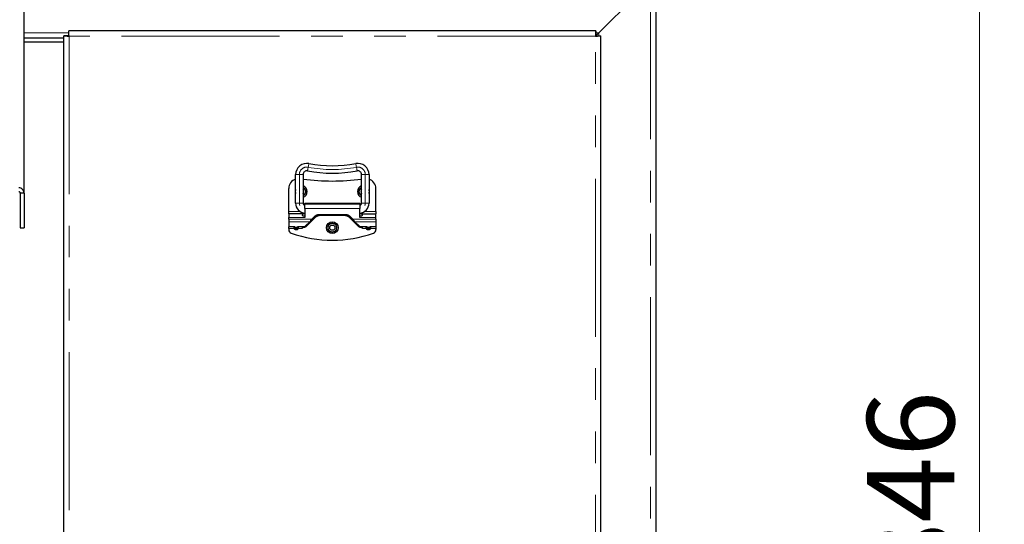
# Model space of a CAD drawing. Units: millimetres. Extents: x 33 to 406, y 13 to 255.
# Drawn here: x 315 to 355, y 214 to 235 of the extents above; entities that cross this region are included whole.
import ezdxf

# ---------------------------------------------------------------- set-up
doc = ezdxf.new("R2010")
doc.units = ezdxf.units.MM
doc.linetypes.add('PHANTOM', pattern=[12.7, 6.35, -1.27, 1.27, -1.27, 1.27, -1.27])
doc.styles.add('SLDTEXTSTYLE0', font='TXT', dxfattribs={"width": 0.7, "bigfont": 'bigfont'})
doc.dimstyles.new('SLDDIMSTYLE0', dxfattribs={"dimtxt": 3.5, "dimasz": 1, "dimexe": 0, "dimexo": 0.0625, "dimgap": 0.875, "dimtad": 3, "dimdec": 0, "dimlfac": 20, "dimrnd": 1e-09, "dimzin": 12, "dimdsep": 46, "dimtxsty": 'SLDTEXTSTYLE0', "dimblk1": 'OPEN30', "dimblk2": 'OPEN30', "dimsah": 1, "dimcen": 0.09, "dimadec": 0, "dimazin": 3, "dimtfac": 1, "dimtdec": 0, "dimtofl": 0, "dimtmove": 0, "dimatfit": 3, "dimldrblk": 'OPEN30', "dimfxl": 1, "dimfrac": 2, "dimtolj": 1, "dimtzin": 12, "dimarcsym": 0})

# ---------------------------------------------------------------- blocks, each defined once
blk = doc.blocks.new('_OPEN30')
at = {"color": 0, "linetype": 'ByBlock', "lineweight": -2}
for p, q in [((-1, 0.267949), (0, 0)), ((0, 0), (-1, -0.267949)), ((0, 0), (-1, 0))]:
    blk.add_line(p, q, dxfattribs=at)
blk = doc.blocks.new('_D_17')
at = {"color": 7, "linetype": 'Continuous', "lineweight": 18}
for p, q in [((341.754, 236.281), (354.914, 236.281)), ((353.914, 193.961), (353.914, 236.281)), ((341.754, 193.961), (354.914, 193.961))]:
    blk.add_line(p, q, dxfattribs=at)
for p, rotation in [((353.914, 236.281, -19.24), 90), ((353.914, 193.961, -19.24), 270)]:
    blk.add_blockref('_OPEN30', p, dxfattribs=dict(at, rotation=rotation))
at = {"color": 7, "linetype": 'Continuous', "lineweight": 18, "insert": (349.403, 211.653), "char_height": 3.5, "attachment_point": 1, "rotation": 90, "style": 'SLDTEXTSTYLE0'}
blk.add_mtext('846', dxfattribs=at)

msp = doc.modelspace()

# ---------------------------------------------------------------- linework, layer by layer
at = {"color": 7, "linetype": 'Continuous', "lineweight": 25}
for p, q in [((315.5345, 227.5569), (315.5345, 236.703)), ((338.6245, 233.9909), (340.7045, 236.0709)), ((340.9145, 236.1209), (340.9145, 194.1209)), ((317.2895, 233.878), (317.1295, 233.878)), ((317.1295, 196.3687), (317.1295, 233.878)), ((338.5091, 234.0734), (317.3248, 234.0734)), ((317.3248, 233.9134), (317.3248, 234.0734)), ((338.5091, 233.9134), (338.5091, 234.0734)), ((338.5445, 233.878), (338.7045, 233.878)), ((338.7045, 196.3687), (338.7045, 233.878)), ((317.1295, 233.7809), (315.5345, 233.7809)), ((317.1295, 233.6209), (315.5345, 233.6209)), ((326.442, 227.1517), (326.442, 228.2989)), ((326.742, 228.2989), (326.742, 227.1517)), ((329.092, 227.1517), (329.092, 228.2989)), ((329.392, 228.2989), (329.392, 227.1517)), ((315.5345, 227.5569), (315.3745, 227.5569)), ((315.3745, 227.5569), (315.3745, 226.1564)), ((315.5345, 227.5569), (315.5345, 226.1564)), ((326.167, 226.8142), (326.167, 227.7366)), ((329.667, 226.8142), (329.667, 227.7366)), ((326.817, 227.1292), (326.817, 227.1542)), ((326.817, 227.1292), (329.017, 227.1292)), ((326.817, 227.1292), (326.817, 227.1037)), ((329.017, 227.1037), (326.817, 227.1037)), ((326.817, 226.9392), (326.817, 227.1037)), ((329.017, 227.1542), (329.017, 227.1292)), ((329.017, 227.1037), (329.017, 227.1292)), ((329.017, 227.1037), (329.017, 226.9392)), ((326.167, 226.7142), (326.167, 226.8142)), ((326.717, 226.7142), (326.167, 226.7142)), ((326.167, 226.7142), (326.167, 226.5742)), ((326.717, 226.7142), (326.717, 226.7717)), ((326.817, 226.7162), (326.717, 226.7162)), ((326.717, 226.7142), (326.717, 226.6742)), ((326.817, 226.9392), (326.817, 226.5742)), ((326.817, 226.6722), (326.817, 226.6722)), ((327.3851, 226.6722), (327.4198, 226.6742)), ((328.4142, 226.6742), (327.4198, 226.6742)), ((328.4142, 226.6742), (328.4489, 226.6722)), ((329.017, 226.5742), (329.017, 226.9392)), ((329.117, 226.7162), (329.017, 226.7162)), ((329.017, 226.6722), (329.017, 226.6722)), ((329.117, 226.7717), (329.117, 226.7142)), ((329.117, 226.6742), (329.117, 226.7142)), ((329.117, 226.7142), (329.667, 226.7142)), ((329.667, 226.8142), (329.667, 226.7142)), ((329.667, 226.5742), (329.667, 226.7142)), ((326.167, 226.505), (326.167, 226.5742)), ((326.167, 226.505), (326.167, 226.4051)), ((326.167, 226.4051), (326.167, 226.198)), ((327.2077, 226.5863), (327.1087, 226.4873)), ((328.7253, 226.4873), (328.6263, 226.5863)), ((329.667, 226.505), (329.667, 226.5742)), ((329.667, 226.505), (329.667, 226.4051)), ((329.667, 226.4051), (329.667, 226.198)), ((315.3745, 226.1564), (315.5345, 226.1564)), ((326.167, 226.1956), (326.167, 226.198)), ((326.4015, 226.1956), (326.167, 226.1956)), ((326.167, 226.1274), (326.167, 226.1956)), ((326.167, 226.1274), (326.167, 226.0857)), ((326.3755, 226.1438), (326.3741, 226.1328)), ((326.3836, 226.1756), (326.3755, 226.1438)), ((326.387, 226.1756), (326.387, 226.1956)), ((326.3914, 226.1494), (326.3943, 226.1422)), ((326.7756, 226.1956), (326.5325, 226.1956)), ((326.5397, 226.1422), (326.5426, 226.1494)), ((326.547, 226.1956), (326.547, 226.1756)), ((326.5599, 226.1328), (326.5585, 226.1438)), ((326.717, 226.1736), (326.7169, 226.1706)), ((326.717, 226.1906), (326.717, 226.1736)), ((329.3015, 226.1956), (329.0584, 226.1956)), ((329.117, 226.1736), (329.117, 226.1906)), ((329.1171, 226.1706), (329.117, 226.1736)), ((329.2741, 226.1328), (329.2755, 226.1438)), ((329.287, 226.1756), (329.287, 226.1956)), ((329.2914, 226.1494), (329.2943, 226.1422)), ((329.667, 226.1956), (329.4325, 226.1956)), ((329.4397, 226.1422), (329.4426, 226.1494)), ((329.447, 226.1956), (329.447, 226.1756)), ((329.4504, 226.1756), (329.4585, 226.1438)), ((329.4585, 226.1438), (329.4599, 226.1328)), ((329.667, 226.198), (329.667, 226.1956)), ((329.667, 226.1956), (329.667, 226.1274)), ((329.667, 226.1274), (329.667, 226.0857))]:
    msp.add_line(p, q, dxfattribs=at)
at = {"color": 8, "linetype": 'PHANTOM', "lineweight": 18}
for p, q in [((340.7045, 236.0709), (340.7045, 194.1709)), ((317.3248, 233.9909), (315.5345, 233.9909)), ((338.4945, 233.8634), (317.3395, 233.8634)), ((317.3395, 233.8634), (317.3395, 196.3834)), ((338.4945, 196.3834), (338.4945, 233.8634)), ((338.6245, 233.9909), (338.5091, 233.9909)), ((338.6245, 233.9909), (338.6245, 233.878)), ((326.442, 228.2989), (326.592, 228.2989)), ((326.592, 227.1517), (326.592, 228.2989)), ((326.592, 228.2989), (326.742, 228.2989)), ((329.242, 228.2989), (329.092, 228.2989)), ((329.242, 228.2989), (329.242, 227.1517)), ((329.392, 228.2989), (329.242, 228.2989)), ((326.442, 227.1517), (326.592, 227.1517)), ((326.592, 227.1517), (326.742, 227.1517)), ((326.817, 227.1542), (329.017, 227.1542)), ((329.242, 227.1517), (329.092, 227.1517)), ((329.392, 227.1517), (329.242, 227.1517)), ((326.6273, 226.8142), (326.167, 226.8142)), ((329.017, 226.9392), (326.817, 226.9392)), ((327.4198, 226.6992), (328.4142, 226.6992)), ((327.4198, 226.6992), (327.4198, 226.6742)), ((327.4198, 226.6742), (327.4198, 226.6492)), ((328.4142, 226.6992), (328.4142, 226.6742)), ((328.4142, 226.6742), (328.4142, 226.6492)), ((329.2067, 226.8142), (329.667, 226.8142)), ((326.817, 226.5742), (326.167, 226.5742)), ((326.167, 226.505), (327.091, 226.505)), ((327.009, 226.4051), (326.167, 226.4051)), ((327.2254, 226.5686), (326.864, 226.2072)), ((327.091, 226.505), (327.19, 226.604)), ((328.4142, 226.6492), (327.4198, 226.6492)), ((328.97, 226.2072), (328.6086, 226.5686)), ((328.644, 226.604), (328.743, 226.505)), ((329.667, 226.505), (328.743, 226.505)), ((329.667, 226.4051), (328.825, 226.4051)), ((329.017, 226.5742), (329.667, 226.5742)), ((326.167, 226.198), (326.412, 226.198)), ((326.3737, 226.1274), (326.167, 226.1274)), ((326.387, 226.1756), (326.3836, 226.1756)), ((326.412, 226.198), (326.412, 226.183)), ((326.522, 226.183), (326.412, 226.183)), ((326.412, 226.183), (326.412, 226.1628)), ((326.517, 226.1475), (326.417, 226.1475)), ((326.522, 226.198), (326.7756, 226.198)), ((326.522, 226.183), (326.522, 226.198)), ((326.522, 226.1628), (326.522, 226.183)), ((326.547, 226.1756), (326.5504, 226.1756)), ((326.707, 226.1274), (326.5602, 226.1274)), ((326.707, 226.1274), (326.707, 226.1956)), ((326.7756, 226.1706), (326.7169, 226.1706)), ((326.7756, 226.198), (326.7756, 226.1956)), ((326.7756, 226.1956), (326.7756, 226.1706)), ((329.0584, 226.198), (329.312, 226.198)), ((329.0584, 226.198), (329.0584, 226.1956)), ((329.0584, 226.1956), (329.0584, 226.1706)), ((329.1171, 226.1706), (329.0584, 226.1706)), ((329.127, 226.1956), (329.127, 226.1274)), ((329.127, 226.1274), (329.2738, 226.1274)), ((329.287, 226.1756), (329.2836, 226.1756)), ((329.312, 226.198), (329.312, 226.183)), ((329.422, 226.183), (329.312, 226.183)), ((329.312, 226.183), (329.312, 226.1628)), ((329.417, 226.1475), (329.317, 226.1475)), ((329.422, 226.198), (329.667, 226.198)), ((329.422, 226.183), (329.422, 226.198)), ((329.422, 226.1628), (329.422, 226.183)), ((329.4504, 226.1756), (329.447, 226.1756)), ((329.4602, 226.1274), (329.667, 226.1274))]:
    msp.add_line(p, q, dxfattribs=at)
at = {"color": 7, "linetype": 'Continuous', "lineweight": 25, "flags": 128}
for points in [[(338.4966, 233.863), (338.5078, 233.8742), (338.5441, 233.9105), (338.5835, 233.9499), (338.6245, 233.9909)], [(338.4966, 233.863), (338.5078, 233.8742), (338.5441, 233.9105), (338.5835, 233.9499), (338.6245, 233.9909)], [(326.442, 227.6968), (326.4362, 227.6789), (326.4273, 227.6142)], [(326.4273, 227.6142), (326.4362, 227.5495), (326.442, 227.5316)], [(329.092, 227.6877), (329.07, 227.6544), (329.062, 227.6142)], [(329.062, 227.6142), (329.07, 227.574), (329.092, 227.5407)], [(327.0267, 226.4053), (326.9587, 226.3373), (326.8983, 226.277), (326.8463, 226.2249)], [(327.1087, 226.4873), (327.086, 226.4646), (327.0642, 226.4428), (327.0442, 226.4228), (327.0267, 226.4053)], [(328.8073, 226.4053), (328.7898, 226.4228), (328.7698, 226.4428), (328.748, 226.4646), (328.7253, 226.4873)], [(328.9877, 226.2249), (328.9356, 226.277), (328.8753, 226.3373), (328.8073, 226.4053)]]:
    msp.add_lwpolyline(points, dxfattribs=at)
at = {"color": 8, "linetype": 'PHANTOM', "lineweight": 18, "flags": 128}
for points in [[(326.9766, 228.7409), (326.9761, 228.7381), (326.9745, 228.7297), (326.9719, 228.7161), (326.9684, 228.6978), (326.9641, 228.6754), (326.9592, 228.65), (326.9539, 228.6223), (326.9484, 228.5936)], [(328.8574, 228.7409), (328.8579, 228.7381), (328.8595, 228.7297), (328.8621, 228.7161), (328.8656, 228.6978), (328.8699, 228.6754), (328.8748, 228.65), (328.8801, 228.6223), (328.8856, 228.5936)], [(326.9484, 228.5936), (326.9429, 228.5648), (326.9376, 228.5372), (326.9327, 228.5117), (326.9285, 228.4894), (326.925, 228.4711), (326.9224, 228.4575), (326.9207, 228.4491), (326.9202, 228.4463)], [(328.8856, 228.5936), (328.8911, 228.5648), (328.8964, 228.5372), (328.9012, 228.5117), (328.9055, 228.4894), (328.909, 228.4711), (328.9116, 228.4575), (328.9132, 228.4491), (328.9138, 228.4463)], [(326.8286, 226.2205), (326.8807, 226.2738), (326.941, 226.3355), (327.009, 226.4051)], [(327.009, 226.4051), (327.0265, 226.4264), (327.0465, 226.4508), (327.0683, 226.4774), (327.091, 226.505)], [(327.091, 226.505), (327.0944, 226.5015), (327.0977, 226.4982), (327.1008, 226.4951), (327.1035, 226.4925), (327.1057, 226.4903), (327.1073, 226.4886), (327.1083, 226.4876), (327.1087, 226.4873)], [(327.19, 226.604), (327.1935, 226.6005), (327.1968, 226.5972), (327.1998, 226.5942), (327.2025, 226.5915), (327.2047, 226.5893), (327.2064, 226.5877), (327.2074, 226.5867), (327.2077, 226.5863)], [(327.2077, 226.5863), (327.208, 226.586), (327.209, 226.585), (327.2107, 226.5833), (327.2129, 226.5811), (327.2156, 226.5785), (327.2186, 226.5754), (327.2219, 226.5721), (327.2254, 226.5686)], [(328.6263, 226.5863), (328.6259, 226.586), (328.6249, 226.585), (328.6233, 226.5833), (328.6211, 226.5811), (328.6184, 226.5785), (328.6154, 226.5754), (328.6121, 226.5721), (328.6086, 226.5686)], [(328.644, 226.604), (328.6405, 226.6005), (328.6372, 226.5972), (328.6341, 226.5942), (328.6315, 226.5915), (328.6293, 226.5893), (328.6276, 226.5877), (328.6266, 226.5867), (328.6263, 226.5863)], [(328.743, 226.505), (328.7396, 226.5015), (328.7362, 226.4982), (328.7332, 226.4951), (328.7305, 226.4925), (328.7283, 226.4903), (328.7267, 226.4886), (328.7257, 226.4876), (328.7253, 226.4873)], [(328.743, 226.505), (328.7657, 226.4774), (328.7875, 226.4508), (328.8075, 226.4264), (328.825, 226.4051)], [(328.825, 226.4051), (328.893, 226.3355), (328.9533, 226.2738), (329.0054, 226.2205)], [(326.3943, 226.1422), (326.3939, 226.142), (326.3927, 226.1414), (326.3908, 226.1406), (326.3883, 226.1394), (326.3853, 226.138), (326.3819, 226.1364), (326.3781, 226.1347), (326.3741, 226.1328)], [(326.3914, 226.1494), (326.3911, 226.1493), (326.3903, 226.149), (326.3889, 226.1485), (326.387, 226.1478), (326.3847, 226.147), (326.3819, 226.1461), (326.3788, 226.145), (326.3755, 226.1438)], [(326.412, 226.1628), (326.4071, 226.163), (326.4024, 226.1637), (326.3981, 226.1649), (326.3943, 226.1665), (326.3912, 226.1685), (326.3889, 226.1707), (326.3875, 226.1731), (326.387, 226.1756)], [(326.522, 226.1628), (326.5269, 226.163), (326.5316, 226.1637), (326.5359, 226.1649), (326.5397, 226.1665), (326.5428, 226.1685), (326.5451, 226.1707), (326.5465, 226.1731), (326.547, 226.1756)], [(326.5397, 226.1422), (326.5401, 226.142), (326.5413, 226.1414), (326.5432, 226.1406), (326.5456, 226.1394), (326.5487, 226.138), (326.5521, 226.1364), (326.5559, 226.1347), (326.5599, 226.1328)], [(326.5426, 226.1494), (326.5428, 226.1493), (326.5437, 226.149), (326.5451, 226.1485), (326.547, 226.1478), (326.5493, 226.147), (326.5521, 226.1461), (326.5551, 226.145), (326.5585, 226.1438)], [(326.8463, 226.2249), (326.8466, 226.2246), (326.8476, 226.2236), (326.8493, 226.2219), (326.8515, 226.2197), (326.8541, 226.217), (326.8572, 226.214), (326.8605, 226.2107), (326.864, 226.2072)], [(328.9877, 226.2249), (328.9874, 226.2246), (328.9864, 226.2236), (328.9847, 226.2219), (328.9825, 226.2197), (328.9798, 226.217), (328.9768, 226.214), (328.9735, 226.2107), (328.97, 226.2072)], [(329.2741, 226.1328), (329.2781, 226.1347), (329.2819, 226.1364), (329.2853, 226.138), (329.2883, 226.1394), (329.2908, 226.1406), (329.2927, 226.1414), (329.2939, 226.142), (329.2943, 226.1422)], [(329.2755, 226.1438), (329.2788, 226.145), (329.2819, 226.1461), (329.2847, 226.147), (329.287, 226.1478), (329.2889, 226.1485), (329.2903, 226.149), (329.2911, 226.1493), (329.2914, 226.1494)], [(329.312, 226.1628), (329.3071, 226.163), (329.3024, 226.1637), (329.2981, 226.1649), (329.2943, 226.1665), (329.2912, 226.1685), (329.2889, 226.1707), (329.2875, 226.1731), (329.287, 226.1756)], [(329.422, 226.1628), (329.4269, 226.163), (329.4316, 226.1637), (329.4359, 226.1649), (329.4397, 226.1665), (329.4428, 226.1685), (329.4451, 226.1707), (329.4465, 226.1731), (329.447, 226.1756)], [(329.4599, 226.1328), (329.4559, 226.1347), (329.4521, 226.1364), (329.4487, 226.138), (329.4456, 226.1394), (329.4432, 226.1406), (329.4413, 226.1414), (329.4401, 226.142), (329.4397, 226.1422)], [(329.4585, 226.1438), (329.4551, 226.145), (329.4521, 226.1461), (329.4493, 226.147), (329.447, 226.1478), (329.4451, 226.1485), (329.4437, 226.149), (329.4428, 226.1493), (329.4426, 226.1494)]]:
    msp.add_lwpolyline(points, dxfattribs=at)
at = {"color": 7, "linetype": 'Continuous', "lineweight": 25}
for radius in [0.2397, 0.105]:
    msp.add_circle((327.917, 226.1642), radius, dxfattribs=at)
at = {"color": 8, "linetype": 'PHANTOM', "lineweight": 18}
for radius in [0.182, 0.17]:
    msp.add_circle((327.917, 226.1642), radius, dxfattribs=at)
at = {"color": 7, "linetype": 'Continuous', "lineweight": 25}
for centre, radius, start, end in [((326.892, 228.2989), 0.45, 79.15963, 180), ((327.917, 233.6517), 5, 259.15963, 280.84037), ((328.942, 228.2989), 0.45, 0, 100.84037), ((326.892, 228.2989), 0.15, 79.15963, 180), ((327.917, 233.6517), 5.3, 259.15963, 280.84037), ((328.942, 228.2989), 0.15, 0, 100.84037), ((326.567, 227.7366), 0.4, 108.20996, 180), ((327.917, 237.0392), 9, 262.49831, 277.5017), ((329.267, 227.7366), 0.4, 0, 71.79004), ((326.667, 227.6142), 0.2397, 288.23467, 71.76533), ((326.667, 227.6142), 0.105, 315.58483, 44.41517), ((329.167, 227.6142), 0.2397, 108.23468, 180), ((329.167, 227.6142), 0.2397, 180, 251.76532), ((329.167, 227.6142), 0.2397, 339.83888, 20.16112), ((326.842, 227.1517), 0.4, 180, 266.41668), ((326.842, 227.1517), 0.1, 180, 255.52246), ((328.992, 227.1517), 0.4, 273.58332, 0), ((328.992, 227.1517), 0.1, 284.47754, 0), ((327.4198, 226.3742), 0.3, 90.00001, 134.99999), ((328.4142, 226.3742), 0.3, 45.00003, 90), ((326.317, 226.0857), 0.15, 180, 250.73748), ((327.917, 230.6642), 5, 250.73748, 289.26252), ((326.8334, 226.2387), 0.0189, 255.20714, 312.88807), ((329.517, 226.0857), 0.15, 289.26252, 0)]:
    msp.add_arc(centre, radius, start, end, dxfattribs=at)
at = {"color": 8, "linetype": 'PHANTOM', "lineweight": 18}
for centre, radius, start, end in [((326.892, 228.2989), 0.3, 79.15963, 180), ((327.917, 233.6517), 5.15, 259.15963, 280.84037), ((328.942, 228.2989), 0.3, 0, 100.84037), ((326.667, 227.6142), 0.182, 294.33278, 65.66722), ((326.667, 227.6142), 0.17, 296.17903, 63.82097), ((329.167, 227.6142), 0.182, 114.33279, 180), ((329.167, 227.6142), 0.182, 180, 245.66721), ((329.167, 227.6142), 0.17, 116.17904, 180), ((329.167, 227.6142), 0.17, 180, 243.82096), ((326.842, 227.1517), 0.25, 180, 202.68551), ((328.992, 227.1517), 0.25, 337.31448, 0), ((327.4198, 226.3742), 0.325, 90.00001, 134.99999), ((328.4142, 226.3742), 0.325, 45.00003, 90), ((327.0177, 226.418), 0.0155, 235.74098, 305.22487), ((327.4198, 226.3742), 0.275, 90.00001, 134.99999), ((328.4142, 226.3742), 0.275, 45.00003, 90), ((328.8163, 226.418), 0.0155, 234.77513, 304.25902), ((326.4116, 226.2083), 0.0253, 210.0769, 270.95002), ((326.3982, 226.1768), 0.0348, 263.603, 302.69433), ((326.5358, 226.1768), 0.0348, 237.29961, 276.40307), ((326.5224, 226.2083), 0.0253, 269.0422, 329.93088), ((326.7756, 226.2956), 0.125, 270, 314.99999), ((329.0584, 226.2956), 0.125, 225.00003, 270), ((329.0006, 226.2387), 0.0189, 227.11193, 284.79286), ((329.3116, 226.2083), 0.0253, 210.06912, 270.9578), ((329.2982, 226.1768), 0.0348, 263.59693, 302.70039), ((329.4358, 226.1768), 0.0348, 237.29961, 276.40307), ((329.4224, 226.2083), 0.0253, 269.05289, 329.92019)]:
    msp.add_arc(centre, radius, start, end, dxfattribs=at)
at = {"color": 7, "linetype": 'Continuous', "lineweight": 25}
for points, knots in [([(317.1295, 233.878), (317.1326, 233.8768), (317.139, 233.8744), (317.1875, 233.8707), (317.2569, 233.867), (317.312, 233.8646), (317.3395, 233.8634)], [0, 0, 0, 0, 0.2499998, 0.5, 0.7500002, 1, 1, 1, 1]), ([(317.2895, 233.878), (317.2902, 233.8768), (317.2917, 233.8744), (317.3033, 233.8707), (317.3198, 233.867), (317.3329, 233.8646), (317.3395, 233.8634)], [0, 0, 0, 0, 0.24999934, 0.5, 0.75000066, 1, 1, 1, 1]), ([(317.3395, 233.8634), (317.3383, 233.8909), (317.3358, 233.9459), (317.3322, 234.0154), (317.3285, 234.0639), (317.3261, 234.0702), (317.3248, 234.0734)], [0, 0, 0, 0, 0.25000036, 0.4999973, 0.75000053, 1, 1, 1, 1]), ([(317.3395, 233.8634), (317.3383, 233.8699), (317.3358, 233.883), (317.3322, 233.8996), (317.3285, 233.9111), (317.3261, 233.9126), (317.3248, 233.9134)], [0, 0, 0, 0, 0.2500032, 0.4999923, 0.7499968, 1, 1, 1, 1]), ([(338.5091, 234.0734), (338.5079, 234.0702), (338.5055, 234.0639), (338.5018, 234.0154), (338.4982, 233.9459), (338.4957, 233.8909), (338.4945, 233.8634)], [0, 0, 0, 0, 0.2499993, 0.5000027, 0.7499994, 1, 1, 1, 1]), ([(338.5091, 233.9134), (338.5079, 233.9126), (338.5055, 233.9111), (338.5018, 233.8996), (338.4982, 233.883), (338.4957, 233.8699), (338.4945, 233.8634)], [0, 0, 0, 0, 0.2499997, 0.5000077, 0.7499934, 1, 1, 1, 1]), ([(338.4945, 233.8634), (338.522, 233.8646), (338.577, 233.867), (338.6465, 233.8707), (338.695, 233.8744), (338.7013, 233.8768), (338.7045, 233.878)], [0, 0, 0, 0, 0.25000348, 0.49999908, 0.75000097, 1, 1, 1, 1]), ([(338.4945, 233.8634), (338.501, 233.8646), (338.5141, 233.867), (338.5307, 233.8707), (338.5422, 233.8744), (338.5437, 233.8768), (338.5445, 233.878)], [0, 0, 0, 0, 0.2500129, 0.500009, 0.7500052, 1, 1, 1, 1]), ([(315.5345, 227.5569), (315.5313, 227.5839), (315.525, 227.638), (315.4765, 227.7064), (315.407, 227.7544), (315.352, 227.7612), (315.3245, 227.7645)], [0, 0, 0, 0, 0.2499984, 0.5000002, 0.7500016, 1, 1, 1, 1]), ([(315.3745, 227.5569), (315.3737, 227.5635), (315.3722, 227.5768), (315.3607, 227.5938), (315.3441, 227.6059), (315.331, 227.6079), (315.3245, 227.6089)], [0, 0, 0, 0, 0.2499942, 0.4999907, 0.7499935, 1, 1, 1, 1]), ([(326.817, 226.6722), (326.8164, 226.6673), (326.8153, 226.658), (326.8074, 226.6432), (326.795, 226.6316), (326.7794, 226.6248), (326.7632, 226.6235), (326.7477, 226.6272), (326.7343, 226.6353), (326.7243, 226.6468), (326.7185, 226.6597), (326.7171, 226.6689), (326.717, 226.6735), (326.717, 226.6742)], [0, 0, 0, 0, 0.1136091, 0.2195435, 0.3259509, 0.4214675, 0.513267, 0.6046058, 0.6960042, 0.7884283, 0.8859257, 0.9833558, 1, 1, 1, 1]), ([(329.117, 226.6742), (329.117, 226.6735), (329.1169, 226.6677), (329.1148, 226.6567), (329.1063, 226.6418), (329.0934, 226.6306), (329.0778, 226.6245), (329.0616, 226.6236), (329.0462, 226.6278), (329.0332, 226.6363), (329.0236, 226.648), (329.0182, 226.6607), (329.0174, 226.6685), (329.017, 226.6722)], [0, 0, 0, 0, 0.0166451, 0.1437271, 0.2478174, 0.352318, 0.4471188, 0.5388057, 0.6301597, 0.7215955, 0.8142736, 0.9126579, 1, 1, 1, 1]), ([(326.3741, 226.1328), (326.374, 226.1312), (326.3738, 226.1294), (326.3738, 226.1276), (326.3737, 226.1274)], [0, 0, 0, 0, 0.9092341, 1, 1, 1, 1]), ([(326.387, 226.1935), (326.3868, 226.1908), (326.3864, 226.1851), (326.3846, 226.1789), (326.3836, 226.1756)], [0, 0, 0, 0, 0.4712385, 1, 1, 1, 1]), ([(326.3914, 226.1494), (326.39, 226.1542), (326.3874, 226.1629), (326.3871, 226.1717), (326.387, 226.1756)], [0, 0, 0, 0, 0.5466677, 1, 1, 1, 1]), ([(326.412, 226.198), (326.4119, 226.198), (326.4084, 226.1964), (326.4049, 226.196), (326.4015, 226.1956)], [0, 0, 0, 0, 0.0148911, 1, 1, 1, 1]), ([(326.5325, 226.1956), (326.5291, 226.196), (326.5256, 226.1964), (326.522, 226.198), (326.522, 226.198)], [0, 0, 0, 0, 0.9851089, 1, 1, 1, 1]), ([(326.547, 226.1756), (326.5465, 226.1685), (326.546, 226.1597), (326.5431, 226.1511), (326.5426, 226.1494)], [0, 0, 0, 0, 0.8034534, 1, 1, 1, 1]), ([(326.5504, 226.1756), (326.5496, 226.1781), (326.5477, 226.1843), (326.5473, 226.1901), (326.547, 226.1935)], [0, 0, 0, 0, 0.40169903, 1, 1, 1, 1]), ([(326.5585, 226.1438), (326.5565, 226.1531), (326.5541, 226.1642), (326.5509, 226.174), (326.5504, 226.1756)], [0, 0, 0, 0, 0.8370901, 1, 1, 1, 1]), ([(326.5602, 226.1274), (326.5602, 226.1276), (326.5602, 226.1294), (326.56, 226.1312), (326.5599, 226.1328)], [0, 0, 0, 0, 0.0907433, 1, 1, 1, 1]), ([(326.7169, 226.1706), (326.7161, 226.1639), (326.7143, 226.1494), (326.7095, 226.1353), (326.707, 226.1275), (326.707, 226.1274)], [0, 0, 0, 0, 0.4530237, 0.989945, 1, 1, 1, 1]), ([(326.7121, 226.1956), (326.7129, 226.1956), (326.7148, 226.1955), (326.7164, 226.1947), (326.717, 226.193), (326.717, 226.1912), (326.717, 226.1906)], [0, 0, 0, 0, 0.2046584, 0.4550343, 0.8089153, 1, 1, 1, 1]), ([(326.8463, 226.2249), (326.8381, 226.2179), (326.8264, 226.2079), (326.8035, 226.1991), (326.7881, 226.1959), (326.7784, 226.1957), (326.7756, 226.1956)], [0, 0, 0, 0, 0.4756221, 0.6842422, 0.9069953, 1, 1, 1, 1]), ([(329.0584, 226.1956), (329.0532, 226.1959), (329.0416, 226.1964), (329.0219, 226.2017), (329.0029, 226.2112), (328.9926, 226.2205), (328.9877, 226.2249)], [0, 0, 0, 0, 0.17024179, 0.3764109, 0.70206565, 1, 1, 1, 1]), ([(329.117, 226.1906), (329.117, 226.192), (329.1171, 226.1941), (329.1185, 226.1953), (329.1202, 226.1956), (329.1215, 226.1956), (329.1219, 226.1956)], [0, 0, 0, 0, 0.4419645, 0.7048024, 0.909229, 1, 1, 1, 1]), ([(329.127, 226.1274), (329.1269, 226.1275), (329.1245, 226.1353), (329.1197, 226.1494), (329.1179, 226.1639), (329.1171, 226.1706)], [0, 0, 0, 0, 0.01005497, 0.54697629, 1, 1, 1, 1]), ([(329.2738, 226.1274), (329.2738, 226.1276), (329.2738, 226.1294), (329.274, 226.1312), (329.2741, 226.1328)], [0, 0, 0, 0, 0.0907433, 1, 1, 1, 1]), ([(329.2755, 226.1438), (329.2775, 226.1531), (329.2799, 226.1642), (329.2831, 226.174), (329.2836, 226.1756)], [0, 0, 0, 0, 0.8370901, 1, 1, 1, 1]), ([(329.2836, 226.1756), (329.2843, 226.1781), (329.2863, 226.1843), (329.2867, 226.1901), (329.287, 226.1935)], [0, 0, 0, 0, 0.40169903, 1, 1, 1, 1]), ([(329.2914, 226.1494), (329.29, 226.1542), (329.2874, 226.1629), (329.2871, 226.1717), (329.287, 226.1756)], [0, 0, 0, 0, 0.5466677, 1, 1, 1, 1]), ([(329.312, 226.198), (329.3119, 226.198), (329.3084, 226.1964), (329.3049, 226.196), (329.3015, 226.1956)], [0, 0, 0, 0, 0.0150272, 1, 1, 1, 1]), ([(329.4325, 226.1956), (329.4291, 226.196), (329.4256, 226.1964), (329.422, 226.198), (329.422, 226.198)], [0, 0, 0, 0, 0.9851089, 1, 1, 1, 1]), ([(329.447, 226.1756), (329.4465, 226.1685), (329.446, 226.1597), (329.4431, 226.1511), (329.4426, 226.1494)], [0, 0, 0, 0, 0.80345068, 1, 1, 1, 1]), ([(329.447, 226.1935), (329.4472, 226.1908), (329.4475, 226.1851), (329.4494, 226.1789), (329.4504, 226.1756)], [0, 0, 0, 0, 0.4712522, 1, 1, 1, 1]), ([(329.4599, 226.1328), (329.46, 226.1312), (329.4601, 226.1294), (329.4602, 226.1276), (329.4602, 226.1274)], [0, 0, 0, 0, 0.9092341, 1, 1, 1, 1])]:
    msp.add_open_spline(points, degree=3, knots=knots, dxfattribs=at)
at = {"color": 8, "linetype": 'PHANTOM', "lineweight": 18}
for points, knots in [([(326.5602, 226.1274), (326.5576, 226.1228), (326.5496, 226.1092), (326.53, 226.0906), (326.494, 226.0748), (326.4542, 226.0736), (326.4161, 226.0837), (326.3899, 226.1019), (326.3789, 226.1193), (326.3737, 226.1274)], [0, 0, 0, 0, 0.0703175, 0.210985, 0.3515491, 0.5873047, 0.7263571, 0.8731406, 1, 1, 1, 1]), ([(326.3943, 226.1422), (326.3985, 226.135), (326.4068, 226.1206), (326.427, 226.106), (326.447, 226.0994), (326.4698, 226.0972), (326.4928, 226.1), (326.5159, 226.1114), (326.5311, 226.1262), (326.5372, 226.1377), (326.5397, 226.1422)], [0, 0, 0, 0, 0.1377289, 0.27350536, 0.40719686, 0.48769223, 0.65279502, 0.78443356, 0.91451386, 1, 1, 1, 1]), ([(326.412, 226.1628), (326.4121, 226.161), (326.4124, 226.1566), (326.4145, 226.1513), (326.4165, 226.1482), (326.417, 226.1475)], [0, 0, 0, 0, 0.3533668, 0.8572968, 1, 1, 1, 1]), ([(326.417, 226.1475), (326.4201, 226.1396), (326.4259, 226.1252), (326.4392, 226.1106), (326.452, 226.103), (326.462, 226.1009), (326.4691, 226.1007), (326.4743, 226.1013), (326.4837, 226.104), (326.4953, 226.111), (326.5084, 226.1257), (326.514, 226.14), (326.517, 226.1475)], [0, 0, 0, 0, 0.1652364, 0.3042489, 0.4237982, 0.4808448, 0.5015034, 0.5569525, 0.5791307, 0.6985225, 0.8426691, 1, 1, 1, 1]), ([(326.517, 226.1475), (326.5181, 226.1493), (326.5207, 226.1536), (326.5219, 226.159), (326.522, 226.1621), (326.522, 226.1628)], [0, 0, 0, 0, 0.3753047, 0.8695073, 1, 1, 1, 1]), ([(326.7756, 226.198), (326.7777, 226.198), (326.7849, 226.1982), (326.7919, 226.1997), (326.8006, 226.2022), (326.8143, 226.2078), (326.8227, 226.2152), (326.8286, 226.2205)], [0, 0, 0, 0, 0.08393559, 0.27971924, 0.29150823, 0.49803073, 1, 1, 1, 1]), ([(329.0054, 226.2205), (329.009, 226.2171), (329.0165, 226.2102), (329.0305, 226.2029), (329.0455, 226.1986), (329.0545, 226.1982), (329.0584, 226.198)], [0, 0, 0, 0, 0.3182292, 0.6496933, 0.845558, 1, 1, 1, 1]), ([(329.4602, 226.1274), (329.4576, 226.1228), (329.4496, 226.1092), (329.43, 226.0906), (329.394, 226.0748), (329.3542, 226.0736), (329.3161, 226.0837), (329.2899, 226.1019), (329.2789, 226.1193), (329.2738, 226.1274)], [0, 0, 0, 0, 0.0703247, 0.2109827, 0.3515589, 0.5873014, 0.7263539, 0.8731483, 1, 1, 1, 1]), ([(329.2943, 226.1422), (329.2985, 226.135), (329.3068, 226.1206), (329.327, 226.106), (329.347, 226.0994), (329.3698, 226.0972), (329.3928, 226.1), (329.4159, 226.1114), (329.4311, 226.1262), (329.4372, 226.1377), (329.4397, 226.1422)], [0, 0, 0, 0, 0.13773798, 0.27350128, 0.40719267, 0.48768797, 0.65280692, 0.78444536, 0.91451393, 1, 1, 1, 1]), ([(329.312, 226.1628), (329.3121, 226.161), (329.3124, 226.1566), (329.3145, 226.1513), (329.3165, 226.1482), (329.317, 226.1475)], [0, 0, 0, 0, 0.3533663, 0.8573798, 1, 1, 1, 1]), ([(329.317, 226.1475), (329.3201, 226.1396), (329.3259, 226.1252), (329.3392, 226.1106), (329.352, 226.103), (329.362, 226.1009), (329.3691, 226.1007), (329.3743, 226.1013), (329.3837, 226.104), (329.3953, 226.111), (329.4084, 226.1257), (329.414, 226.14), (329.417, 226.1475)], [0, 0, 0, 0, 0.1652366, 0.3042493, 0.4238137, 0.4808604, 0.5015002, 0.5569494, 0.5791448, 0.698522, 0.8426689, 1, 1, 1, 1]), ([(329.417, 226.1475), (329.4181, 226.1493), (329.4207, 226.1536), (329.4219, 226.159), (329.422, 226.1621), (329.422, 226.1628)], [0, 0, 0, 0, 0.3752907, 0.8695121, 1, 1, 1, 1])]:
    msp.add_open_spline(points, degree=3, knots=knots, dxfattribs=at)

# ---------------------------------------------------------------- dimensions: what is measured, and where the dimension line sits
at = {"color": 7, "linetype": 'Continuous', "lineweight": 18}
dim = msp.add_linear_dim(base=(353.9145, 236.2809), p1=(340.7545, 193.9609), p2=(340.7545, 236.2809), angle=90, dimstyle='SLDDIMSTYLE0', dxfattribs=at)
dim.commit()
dim.dimension.update_dxf_attribs({"geometry": '_D_17', "text_midpoint": (353.9145, 214.7086), "dimtype": 160})

doc.saveas('drawing.dxf')
